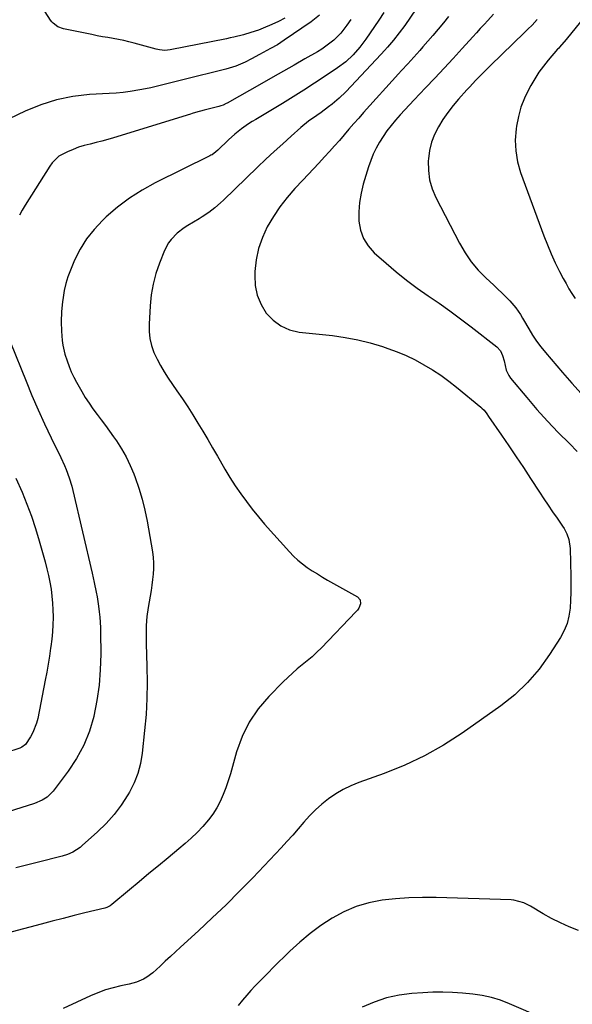
# Model space of a CAD drawing. Units: inches. Extents: x 1825760 to 1831092, y 463332 to 468617.
# Drawn here: x 1829709 to 1829965, y 464449 to 464905 of the extents above; entities that cross this region are included whole.
import ezdxf

# ---------------------------------------------------------------- set-up
doc = ezdxf.new("R2010")
doc.units = ezdxf.units.IN
doc.header["$MEASUREMENT"] = 0
doc.layers.add('7', color=7, linetype='Continuous')
doc.layers.add('8', color=7, linetype='Continuous')

msp = doc.modelspace()

# ---------------------------------------------------------------- linework, layer by layer
at = {"layer": '7', "color": 18}
for points in [[(1829832.01, 464905.53, 1948), (1829829, 464904.05, 1948), (1829825.94, 464902.65, 1948), (1829822, 464900.94, 1948), (1829819.75, 464900.01, 1948), (1829816.3, 464898.82, 1948), (1829812.79, 464897.82, 1948), (1829808.34, 464896.73, 1948), (1829806.62, 464896.35, 1948), (1829804.9, 464896, 1948), (1829778.89, 464890.86, 1948), (1829776.42, 464890.61, 1948), (1829773.94, 464890.8, 1948), (1829773.13, 464890.96, 1948), (1829772.32, 464891.15, 1948), (1829762.19, 464893.96, 1948), (1829759.76, 464894.59, 1948), (1829757.31, 464895.17, 1948), (1829754.85, 464895.66, 1948), (1829752.38, 464896.09, 1948), (1829749.9, 464896.5, 1948), (1829747.42, 464896.94, 1948), (1829744.95, 464897.41, 1948), (1829742.49, 464897.9, 1948), (1829729.48, 464900.59, 1948), (1829726.85, 464901.54, 1948), (1829724.59, 464903.17, 1948), (1829723.98, 464903.86, 1948), (1829723.42, 464904.61, 1948), (1829719.48, 464910.68, 1948)], [(1829848.1, 464906.86, 1946), (1829844.23, 464903.86, 1946), (1829831.75, 464895.29, 1946), (1829830.18, 464894.25, 1946), (1829828.58, 464893.25, 1946), (1829825.3, 464891.42, 1946), (1829821.97, 464889.66, 1946), (1829820.32, 464888.75, 1946), (1829816.5, 464886.63, 1946), (1829813.66, 464885.15, 1946), (1829809.24, 464883.29, 1946), (1829806.2, 464882.31, 1946), (1829804.66, 464881.89, 1946), (1829784.7, 464877.01, 1946), (1829782.23, 464876.39, 1946), (1829779.75, 464875.77, 1946), (1829777.29, 464875.12, 1946), (1829774.82, 464874.46, 1946), (1829772.35, 464873.82, 1946), (1829769.87, 464873.24, 1946), (1829767.37, 464872.74, 1946), (1829764.87, 464872.28, 1946), (1829760.24, 464871.57, 1946), (1829757.01, 464871.16, 1946), (1829753.76, 464870.85, 1946), (1829750.51, 464870.61, 1946), (1829741.4, 464870.09, 1946), (1829733.71, 464869.19, 1946), (1829726.16, 464867.7, 1946), (1829718.84, 464865.35, 1946), (1829711.67, 464862.41, 1946), (1829700.41, 464856.99, 1946)], [(1829877.88, 464908.15, 1942), (1829875.52, 464904.66, 1942), (1829869.48, 464895.85, 1942), (1829868.11, 464893.94, 1942), (1829866.68, 464892.08, 1942), (1829863.6, 464888.53, 1942), (1829860.21, 464885.29, 1942), (1829856.46, 464882.47, 1942), (1829850.64, 464878.59, 1942), (1829845.74, 464875.38, 1942), (1829840.82, 464872.21, 1942), (1829835.85, 464869.12, 1942), (1829830.86, 464866.07, 1942), (1829818.48, 464858.64, 1942), (1829816.8, 464857.6, 1942), (1829815.16, 464856.53, 1942), (1829811.95, 464854.25, 1942), (1829808.87, 464851.79, 1942), (1829805.96, 464849.15, 1942), (1829800.93, 464844.31, 1942), (1829800.09, 464843.56, 1942), (1829798.24, 464842.27, 1942), (1829797.74, 464841.99, 1942), (1829797.24, 464841.73, 1942), (1829771.86, 464829.18, 1942), (1829765.8, 464825.84, 1942), (1829759.97, 464822.16, 1942), (1829754.49, 464817.99, 1942), (1829749.24, 464813.47, 1942), (1829747.5, 464811.84, 1942), (1829743.6, 464807.68, 1942), (1829740.08, 464803.26, 1942), (1829737.13, 464798.43, 1942), (1829734.57, 464793.34, 1942), (1829732.64, 464788.82, 1942), (1829731.48, 464785.74, 1942), (1829730.49, 464782.61, 1942), (1829729.78, 464779.4, 1942), (1829729.24, 464776.15, 1942), (1829729, 464774.09, 1942), (1829728.57, 464769.56, 1942), (1829728.39, 464764.77, 1942), (1829728.46, 464760.47, 1942), (1829728.81, 464756.18, 1942), (1829729.12, 464754.06, 1942), (1829730.05, 464749.88, 1942), (1829731.06, 464746.75, 1942), (1829732.01, 464744.2, 1942), (1829733.05, 464741.7, 1942), (1829734.23, 464739.25, 1942), (1829735.5, 464736.84, 1942), (1829737.88, 464732.6, 1942), (1829739.52, 464729.84, 1942), (1829741.24, 464727.13, 1942), (1829743.08, 464724.5, 1942), (1829744.99, 464721.92, 1942), (1829746.95, 464719.37, 1942), (1829748.88, 464716.79, 1942), (1829750.77, 464714.19, 1942), (1829752.62, 464711.56, 1942), (1829753.94, 464709.67, 1942), (1829756.29, 464706.01, 1942), (1829758.46, 464702.25, 1942), (1829760.34, 464698.34, 1942), (1829762.03, 464694.33, 1942), (1829762.66, 464692.67, 1942), (1829764.38, 464687.71, 1942), (1829765.91, 464682.7, 1942), (1829767.14, 464677.61, 1942), (1829768.18, 464672.47, 1942), (1829770.65, 464658.19, 1942), (1829770.98, 464655.65, 1942), (1829771.18, 464653.1, 1942), (1829771.17, 464650.54, 1942), (1829771.02, 464647.98, 1942), (1829770.74, 464645.42, 1942), (1829770.41, 464642.87, 1942), (1829770.02, 464640.32, 1942), (1829769.58, 464637.78, 1942), (1829768.59, 464632.42, 1942), (1829767.99, 464628.28, 1942), (1829767.72, 464624.1, 1942), (1829767.69, 464622, 1942), (1829767.7, 464617.81, 1942), (1829767.75, 464615.72, 1942), (1829768.1, 464605.09, 1942), (1829768.19, 464597.69, 1942), (1829768.08, 464590.29, 1942), (1829767.66, 464582.9, 1942), (1829767.03, 464575.53, 1942), (1829765.91, 464564.95, 1942), (1829765.11, 464560.23, 1942), (1829763.91, 464555.62, 1942), (1829762.15, 464551.21, 1942), (1829760, 464546.93, 1942), (1829759.24, 464545.62, 1942), (1829756.2, 464540.95, 1942), (1829752.89, 464536.5, 1942), (1829749.18, 464532.38, 1942), (1829745.2, 464528.48, 1942), (1829738.13, 464522.17, 1942), (1829737.1, 464521.32, 1942), (1829733.75, 464519.14, 1942), (1829731.31, 464518.05, 1942), (1829728.76, 464517.24, 1942), (1829717.23, 464514.32, 1942), (1829712.27, 464513.08, 1942), (1829707.31, 464511.85, 1942)], [(1829862.51, 464904.98, 1944), (1829860.75, 464902.32, 1944), (1829857.95, 464898.65, 1944), (1829854.69, 464895.38, 1944), (1829852.91, 464893.91, 1944), (1829849.15, 464891.22, 1944), (1829847.17, 464890.01, 1944), (1829841.27, 464886.64, 1944), (1829836.31, 464883.8, 1944), (1829831.34, 464880.97, 1944), (1829826.37, 464878.14, 1944), (1829821.4, 464875.31, 1944), (1829805.32, 464866.18, 1944), (1829804.84, 464865.92, 1944), (1829803.38, 464865.23, 1944), (1829802.38, 464864.86, 1944), (1829801.86, 464864.7, 1944), (1829801.34, 464864.56, 1944), (1829794.68, 464862.93, 1944), (1829790.63, 464861.83, 1944), (1829789.02, 464861.35, 1944), (1829788.22, 464861.11, 1944), (1829752.66, 464850.11, 1944), (1829749.95, 464849.31, 1944), (1829747.24, 464848.55, 1944), (1829744.5, 464847.86, 1944), (1829741.76, 464847.21, 1944), (1829738.93, 464846.49, 1944), (1829736.35, 464845.69, 1944), (1829733.83, 464844.72, 1944), (1829731.35, 464843.63, 1944), (1829727.3, 464841.62, 1944), (1829724.17, 464838.47, 1944), (1829723.15, 464836.98, 1944), (1829711.64, 464818.96, 1944), (1829710.29, 464816.63, 1944), (1829709.06, 464814.25, 1944)], [(1829907.83, 464906.37, 1938), (1829905.52, 464903.36, 1938), (1829903.11, 464900.41, 1938), (1829900.64, 464897.51, 1938), (1829895.98, 464892.2, 1938), (1829894.59, 464890.63, 1938), (1829891.78, 464887.5, 1938), (1829888.95, 464884.4, 1938), (1829886.12, 464881.29, 1938), (1829884.71, 464879.73, 1938), (1829868.51, 464861.79, 1938), (1829866.23, 464859.24, 1938), (1829863.96, 464856.68, 1938), (1829861.72, 464854.1, 1938), (1829859.49, 464851.5, 1938), (1829857.26, 464848.92, 1938), (1829855.01, 464846.35, 1938), (1829852.72, 464843.81, 1938), (1829850.41, 464841.29, 1938), (1829847.71, 464838.41, 1938), (1829845.26, 464835.78, 1938), (1829842.81, 464833.15, 1938), (1829840.36, 464830.52, 1938), (1829836.69, 464826.6, 1938), (1829833.09, 464822.45, 1938), (1829829.72, 464818.13, 1938), (1829826.68, 464813.57, 1938), (1829823.86, 464808.85, 1938), (1829821.59, 464803.9, 1938), (1829819.79, 464798.82, 1938), (1829818.71, 464793.55, 1938), (1829818.1, 464788.14, 1938), (1829818.02, 464786.27, 1938), (1829818.31, 464781.61, 1938), (1829819.2, 464777.13, 1938), (1829820.98, 464772.92, 1938), (1829823.36, 464768.9, 1938), (1829826.54, 464765.58, 1938), (1829830.1, 464762.91, 1938), (1829834.2, 464761.19, 1938), (1829838.68, 464760.11, 1938), (1829854.1, 464758.43, 1938), (1829859.97, 464757.6, 1938), (1829865.78, 464756.52, 1938), (1829871.51, 464755.07, 1938), (1829877.19, 464753.37, 1938), (1829879.7, 464752.53, 1938), (1829884.03, 464750.93, 1938), (1829888.27, 464749.17, 1938), (1829892.41, 464747.16, 1938), (1829896.47, 464744.98, 1938), (1829900.4, 464742.59, 1938), (1829904.25, 464740.06, 1938), (1829907.97, 464737.35, 1938), (1829911.61, 464734.51, 1938), (1829922.8, 464725.31, 1938), (1829923.33, 464724.84, 1938), (1829924.32, 464723.84, 1938), (1829925.63, 464722.19, 1938), (1829926.45, 464721.04, 1938), (1829932.47, 464712.3, 1938), (1829935.86, 464707.33, 1938), (1829939.23, 464702.35, 1938), (1829942.55, 464697.34, 1938), (1829945.85, 464692.31, 1938), (1829950.03, 464685.88, 1938), (1829952.03, 464682.85, 1938), (1829954.05, 464679.83, 1938), (1829956.09, 464676.83, 1938), (1829958.16, 464673.84, 1938), (1829960.72, 464670.19, 1938), (1829961.47, 464669.01, 1938), (1829962.74, 464666.54, 1938), (1829963.66, 464663.91, 1938), (1829964.26, 464659.8, 1938), (1829964.58, 464646.86, 1938), (1829964.61, 464643.17, 1938), (1829964.57, 464639.49, 1938), (1829964.42, 464635.8, 1938), (1829964.19, 464632.12, 1938), (1829963.64, 464628.53, 1938), (1829962.76, 464625.05, 1938), (1829961.38, 464621.74, 1938), (1829959.67, 464618.54, 1938), (1829954.66, 464610.66, 1938), (1829949.82, 464603.95, 1938), (1829944.51, 464597.69, 1938), (1829938.51, 464592.08, 1938), (1829932.04, 464586.92, 1938), (1829914.13, 464574.27, 1938), (1829905.56, 464568.73, 1938), (1829896.74, 464563.69, 1938), (1829887.54, 464559.38, 1938), (1829878.08, 464555.56, 1938), (1829866.33, 464551.37, 1938), (1829862.64, 464549.86, 1938), (1829859.05, 464548.15, 1938), (1829855.63, 464546.13, 1938), (1829852.27, 464543.86, 1938), (1829849.17, 464541.39, 1938), (1829846.2, 464538.77, 1938), (1829843.44, 464535.95, 1938), (1829840.8, 464532.98, 1938), (1829838.24, 464529.94, 1938), (1829835.63, 464526.94, 1938), (1829832.96, 464523.99, 1938), (1829830.25, 464521.08, 1938), (1829817.11, 464507.29, 1938), (1829810.97, 464500.97, 1938), (1829804.74, 464494.75, 1938), (1829798.38, 464488.65, 1938), (1829791.94, 464482.64, 1938), (1829783.67, 464475.07, 1938), (1829781.31, 464472.9, 1938), (1829778.95, 464470.73, 1938), (1829776.61, 464468.54, 1938), (1829774.27, 464466.35, 1938), (1829770.86, 464463.23, 1938), (1829767.99, 464461.21, 1938), (1829766.45, 464460.34, 1938), (1829763.22, 464458.95, 1938), (1829759.83, 464457.99, 1938), (1829756, 464457.18, 1938), (1829752.38, 464456.29, 1938), (1829748.82, 464455.25, 1938), (1829745.34, 464453.96, 1938), (1829741.91, 464452.52, 1938), (1829729.2, 464446.67, 1938)], [(1829928.76, 464907.38, 1936), (1829926.05, 464904.45, 1936), (1829924.31, 464902.56, 1936), (1829922.57, 464900.68, 1936), (1829920.84, 464898.78, 1936), (1829919.11, 464896.89, 1936), (1829914.19, 464891.48, 1936), (1829909.99, 464886.9, 1936), (1829905.77, 464882.33, 1936), (1829901.52, 464877.79, 1936), (1829897.25, 464873.27, 1936), (1829891.98, 464867.74, 1936), (1829889.79, 464865.41, 1936), (1829887.61, 464863.06, 1936), (1829885.46, 464860.69, 1936), (1829883.26, 464858.24, 1936), (1829881.24, 464855.82, 1936), (1829879.31, 464853.34, 1936), (1829877.53, 464850.75, 1936), (1829875.84, 464848.09, 1936), (1829874.33, 464845.33, 1936), (1829872.96, 464842.51, 1936), (1829871.8, 464839.59, 1936), (1829870.77, 464836.62, 1936), (1829868.34, 464828.59, 1936), (1829867.3, 464824.38, 1936), (1829866.58, 464820.12, 1936), (1829866.31, 464815.81, 1936), (1829866.36, 464811.47, 1936), (1829867.13, 464807.34, 1936), (1829868.47, 464803.48, 1936), (1829870.67, 464800.04, 1936), (1829873.44, 464796.88, 1936), (1829878.88, 464792, 1936), (1829883.56, 464787.99, 1936), (1829888.34, 464784.12, 1936), (1829893.29, 464780.46, 1936), (1829898.35, 464776.95, 1936), (1829903.45, 464773.48, 1936), (1829908.49, 464769.94, 1936), (1829913.45, 464766.28, 1936), (1829918.35, 464762.54, 1936), (1829930.21, 464753.27, 1936), (1829931.9, 464751.45, 1936), (1829932.93, 464749.2, 1936), (1829933.57, 464746.71, 1936), (1829934.59, 464742.5, 1936), (1829935.81, 464739.97, 1936), (1829936.64, 464738.8, 1936), (1829944.1, 464729.82, 1936), (1829948.84, 464724.28, 1936), (1829953.7, 464718.85, 1936), (1829958.71, 464713.57, 1936), (1829963.84, 464708.39, 1936), (1829967.51, 464704.8, 1936)], [(1829948.96, 464904.95, 1934), (1829946.56, 464902.34, 1934), (1829944.59, 464900.38, 1934), (1829943.59, 464899.42, 1934), (1829943.1, 464898.93, 1934), (1829927.32, 464883.53, 1934), (1829925.92, 464882.16, 1934), (1829923.15, 464879.39, 1934), (1829920.41, 464876.59, 1934), (1829917.72, 464873.75, 1934), (1829916.4, 464872.3, 1934), (1829912.54, 464868.04, 1934), (1829909.96, 464865, 1934), (1829907.51, 464861.87, 1934), (1829905.27, 464858.59, 1934), (1829903.15, 464855.22, 1934), (1829901.41, 464851.69, 1934), (1829900, 464848.05, 1934), (1829899.1, 464844.26, 1934), (1829898.55, 464840.36, 1934), (1829898.48, 464839.37, 1934), (1829898.53, 464834.98, 1934), (1829899.05, 464830.68, 1934), (1829900.27, 464826.52, 1934), (1829901.95, 464822.46, 1934), (1829912.94, 464801.22, 1934), (1829915.5, 464796.85, 1934), (1829918.35, 464792.69, 1934), (1829921.61, 464788.85, 1934), (1829925.16, 464785.22, 1934), (1829928.86, 464781.81, 1934), (1829930.75, 464780.03, 1934), (1829932.61, 464778.23, 1934), (1829934.42, 464776.37, 1934), (1829936.2, 464774.49, 1934), (1829939.05, 464771.37, 1934), (1829941.16, 464768.18, 1934), (1829942.13, 464766.52, 1934), (1829942.61, 464765.69, 1934), (1829945.04, 464761.52, 1934), (1829946.81, 464758.66, 1934), (1829948.68, 464755.87, 1934), (1829950.7, 464753.18, 1934), (1829952.82, 464750.57, 1934), (1829960.65, 464741.4, 1934), (1829964.95, 464736.47, 1934), (1829969.3, 464731.59, 1934)], [(1829969.09, 464903.82, 1932), (1829962.38, 464895.59, 1932), (1829959.27, 464892.04, 1932), (1829958.75, 464891.53, 1932), (1829958.43, 464891.17, 1932), (1829954.09, 464886.1, 1932), (1829951.85, 464883.32, 1932), (1829949.74, 464880.45, 1932), (1829947.8, 464877.46, 1932), (1829945.99, 464874.38, 1932), (1829945.03, 464872.62, 1932), (1829943.06, 464868.53, 1932), (1829941.41, 464864.33, 1932), (1829940.22, 464859.97, 1932), (1829939.33, 464855.52, 1932), (1829939.15, 464854.22, 1932), (1829938.81, 464849.08, 1932), (1829938.97, 464843.99, 1932), (1829939.88, 464838.98, 1932), (1829941.28, 464834.02, 1932), (1829952.07, 464804.65, 1932), (1829953.7, 464800.44, 1932), (1829955.45, 464796.28, 1932), (1829957.35, 464792.19, 1932), (1829959.35, 464788.15, 1932), (1829961.05, 464784.87, 1932), (1829962.32, 464782.52, 1932), (1829963.64, 464780.2, 1932), (1829965.03, 464777.92, 1932), (1829966.47, 464775.67, 1932)], [(1829704.92, 464755.31, 1944), (1829712.1, 464737.33, 1944), (1829714.82, 464730.71, 1944), (1829717.64, 464724.13, 1944), (1829720.61, 464717.62, 1944), (1829723.67, 464711.15, 1944), (1829728.17, 464701.93, 1944), (1829729.86, 464698.25, 1944), (1829730.64, 464696.37, 1944), (1829732.07, 464692.58, 1944), (1829733.25, 464688.7, 1944), (1829733.75, 464686.73, 1944), (1829742.72, 464648.33, 1944), (1829743.21, 464646.16, 1944), (1829743.69, 464643.99, 1944), (1829744.59, 464639.62, 1944), (1829745, 464637.43, 1944), (1829745.69, 464633.03, 1944), (1829746.01, 464630.45, 1944), (1829746.25, 464628.05, 1944), (1829746.55, 464623.24, 1944), (1829746.6, 464620.83, 1944), (1829746.67, 464610.9, 1944), (1829746.47, 464603.66, 1944), (1829745.92, 464596.46, 1944), (1829744.88, 464589.31, 1944), (1829743.49, 464582.2, 1944), (1829743.43, 464581.93, 1944), (1829741.41, 464575.18, 1944), (1829738.85, 464568.67, 1944), (1829735.5, 464562.53, 1944), (1829731.62, 464556.64, 1944), (1829724.64, 464547.38, 1944), (1829721.85, 464544.62, 1944), (1829719.6, 464543.22, 1944), (1829715.95, 464541.67, 1944), (1829703.73, 464537.77, 1944)], [(1829707.31, 464692.44, 1946), (1829710.2, 464685.88, 1946), (1829712.49, 464680.34, 1946), (1829714.62, 464674.75, 1946), (1829716.5, 464669.07, 1946), (1829718.22, 464663.33, 1946), (1829720.92, 464653.59, 1946), (1829721.73, 464650.46, 1946), (1829722.47, 464647.31, 1946), (1829723.1, 464644.14, 1946), (1829723.66, 464640.96, 1946), (1829724.09, 464637.75, 1946), (1829724.4, 464634.54, 1946), (1829724.55, 464631.32, 1946), (1829724.58, 464628.09, 1946), (1829724.58, 464627.85, 1946), (1829724.47, 464624.5, 1946), (1829724.27, 464621.15, 1946), (1829723.96, 464617.81, 1946), (1829723.57, 464614.48, 1946), (1829723.45, 464613.65, 1946), (1829722.91, 464609.91, 1946), (1829722.32, 464606.18, 1946), (1829721.66, 464602.47, 1946), (1829720.96, 464598.75, 1946), (1829717.46, 464581.08, 1946), (1829716.88, 464578.83, 1946), (1829715.2, 464574.55, 1946), (1829714.08, 464572.52, 1946), (1829711.82, 464568.95, 1946), (1829710.06, 464567.69, 1946), (1829709.23, 464567.37, 1946), (1829695.78, 464563.01, 1946)], [(1829968.05, 464482.75, 1936), (1829963.83, 464484.45, 1936), (1829959.68, 464486.3, 1936), (1829955.64, 464488.37, 1936), (1829951.67, 464490.59, 1936), (1829945.89, 464494.02, 1936), (1829944.84, 464494.6, 1936), (1829942.69, 464495.62, 1936), (1829938.13, 464496.87, 1936), (1829936.94, 464496.96, 1936), (1829902.06, 464498.13, 1936), (1829895.79, 464498.18, 1936), (1829889.53, 464498.02, 1936), (1829883.28, 464497.54, 1936), (1829877.04, 464496.86, 1936), (1829870.95, 464495.64, 1936), (1829865.03, 464493.93, 1936), (1829859.38, 464491.51, 1936), (1829853.9, 464488.59, 1936), (1829848.69, 464485.14, 1936), (1829843.66, 464481.46, 1936), (1829838.89, 464477.44, 1936), (1829834.29, 464473.2, 1936), (1829826.47, 464465.47, 1936), (1829824.4, 464463.4, 1936), (1829822.34, 464461.33, 1936), (1829820.31, 464459.23, 1936), (1829818.28, 464457.12, 1936), (1829816.3, 464454.98, 1936), (1829814.34, 464452.81, 1936), (1829812.44, 464450.6, 1936), (1829810.37, 464448.11, 1936)], [(1829951.49, 464442.12, 1934), (1829936.07, 464448.84, 1934), (1829931.96, 464450.46, 1934), (1829927.74, 464451.78, 1934), (1829923.43, 464452.76, 1934), (1829919.05, 464453.36, 1934), (1829914.31, 464453.78, 1934), (1829909.73, 464454.09, 1934), (1829905.15, 464454.24, 1934), (1829900.57, 464454.17, 1934), (1829895.98, 464453.95, 1934), (1829890.88, 464453.58, 1934), (1829884.91, 464452.79, 1934), (1829879.07, 464451.56, 1934), (1829873.41, 464449.65, 1934), (1829867.87, 464447.29, 1934)]]:
    msp.add_polyline3d(points, dxfattribs=at)
at = {"layer": '8', "color": 18}
msp.add_polyline3d([(1829892.93, 464909.91, 1940), (1829887.54, 464902.13, 1940), (1829885.02, 464898.67, 1940), (1829882.35, 464895.33, 1940), (1829879.55, 464892.09, 1940), (1829878.11, 464890.5, 1940), (1829876.66, 464888.92, 1940), (1829860.27, 464871.46, 1940), (1829857.24, 464868.46, 1940), (1829853.98, 464865.71, 1940), (1829852.28, 464864.41, 1940), (1829848.82, 464861.9, 1940), (1829846.78, 464860.49, 1940), (1829843.03, 464857.78, 1940), (1829839.47, 464854.84, 1940), (1829834.96, 464850.87, 1940), (1829831, 464847.34, 1940), (1829827.06, 464843.76, 1940), (1829823.18, 464840.14, 1940), (1829819.32, 464836.47, 1940), (1829803.52, 464821.25, 1940), (1829802.22, 464820.03, 1940), (1829799.52, 464817.7, 1940), (1829796.7, 464815.51, 1940), (1829793.76, 464813.5, 1940), (1829792.24, 464812.56, 1940), (1829786.98, 464809.42, 1940), (1829785.28, 464808.33, 1940), (1829782.11, 464805.85, 1940), (1829779.31, 464802.97, 1940), (1829778.12, 464801.37, 1940), (1829776.27, 464797.83, 1940), (1829773.95, 464792.05, 1940), (1829772.28, 464787.22, 1940), (1829770.93, 464782.32, 1940), (1829770.08, 464777.31, 1940), (1829769.54, 464772.23, 1940), (1829769.07, 464763.8, 1940), (1829769.12, 464760.43, 1940), (1829769.46, 464757.12, 1940), (1829770.25, 464753.88, 1940), (1829771.35, 464750.7, 1940), (1829772.76, 464747.6, 1940), (1829774.31, 464744.58, 1940), (1829776.03, 464741.65, 1940), (1829777.88, 464738.8, 1940), (1829782.01, 464732.82, 1940), (1829784.51, 464729.14, 1940), (1829786.97, 464725.44, 1940), (1829789.37, 464721.7, 1940), (1829791.72, 464717.93, 1940), (1829794.03, 464714.13, 1940), (1829796.3, 464710.32, 1940), (1829798.53, 464706.47, 1940), (1829800.74, 464702.61, 1940), (1829802, 464700.38, 1940), (1829804.25, 464696.5, 1940), (1829806.58, 464692.67, 1940), (1829809.02, 464688.91, 1940), (1829811.53, 464685.19, 1940), (1829814.16, 464681.56, 1940), (1829816.88, 464678, 1940), (1829819.72, 464674.53, 1940), (1829822.64, 464671.13, 1940), (1829834.12, 464658.23, 1940), (1829836.04, 464656.25, 1940), (1829838.04, 464654.36, 1940), (1829840.18, 464652.63, 1940), (1829842.41, 464651.01, 1940), (1829844.73, 464649.49, 1940), (1829847.07, 464648.01, 1940), (1829849.44, 464646.58, 1940), (1829851.83, 464645.19, 1940), (1829865.72, 464637.35, 1940), (1829866.94, 464635.97, 1940), (1829867.05, 464634.13, 1940), (1829866.22, 464632.14, 1940), (1829865.62, 464631.25, 1940), (1829864.93, 464630.41, 1940), (1829848.93, 464613.81, 1940), (1829846.82, 464611.72, 1940), (1829844.65, 464609.68, 1940), (1829842.4, 464607.74, 1940), (1829840.09, 464605.87, 1940), (1829837.77, 464604, 1940), (1829835.51, 464602.07, 1940), (1829833.32, 464600.06, 1940), (1829831.19, 464597.98, 1940), (1829824.58, 464591.3, 1940), (1829819.69, 464585.55, 1940), (1829815.46, 464579.41, 1940), (1829812.21, 464572.7, 1940), (1829809.61, 464565.61, 1940), (1829806.74, 464555.43, 1940), (1829805.74, 464552.16, 1940), (1829804.63, 464548.93, 1940), (1829803.37, 464545.76, 1940), (1829802.01, 464542.63, 1940), (1829800.43, 464539.61, 1940), (1829798.68, 464536.72, 1940), (1829796.65, 464534.02, 1940), (1829793.95, 464530.93, 1940), (1829791.31, 464528.25, 1940), (1829788.6, 464525.63, 1940), (1829785.8, 464523.12, 1940), (1829782.93, 464520.68, 1940), (1829777.87, 464516.54, 1940), (1829773.39, 464512.85, 1940), (1829768.91, 464509.15, 1940), (1829764.45, 464505.43, 1940), (1829760, 464501.7, 1940), (1829751.81, 464494.8, 1940), (1829751.09, 464494.26, 1940), (1829749.49, 464493.45, 1940), (1829748.63, 464493.18, 1940), (1829739.36, 464490.94, 1940), (1829734.29, 464489.69, 1940), (1829729.22, 464488.43, 1940), (1829724.17, 464487.14, 1940), (1829719.11, 464485.82, 1940), (1829697.25, 464480.07, 1940)], dxfattribs=at)

doc.saveas('drawing.dxf')
